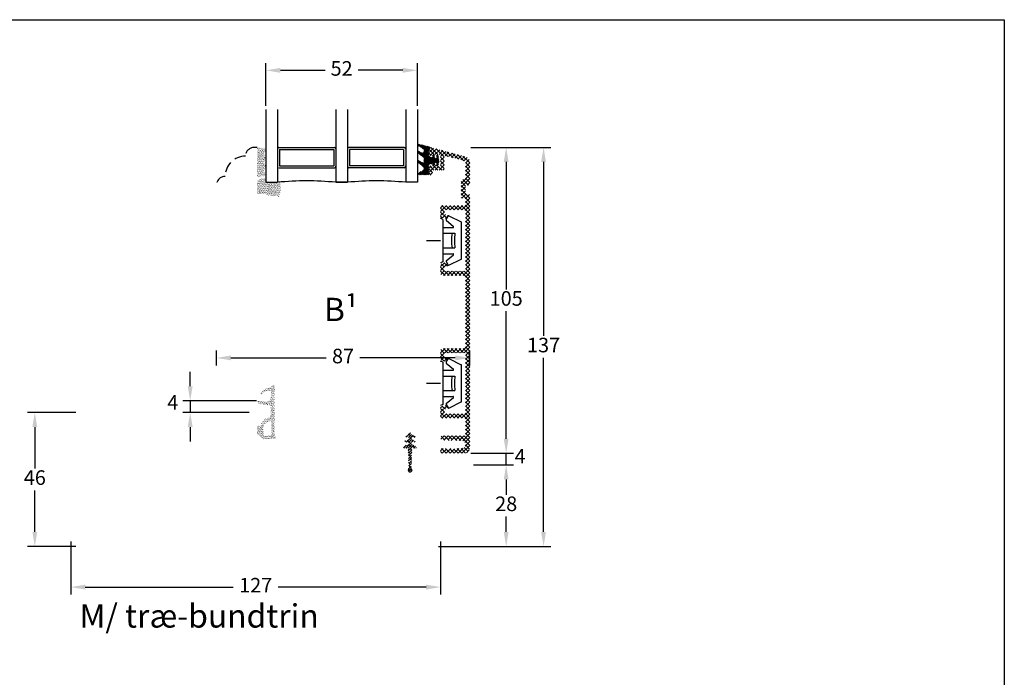
# Model space of a CAD drawing. Units: millimetres. Extents: x 0 to 2823, y -226 to 2033.
# Drawn here: x 251 to 420, y 184 to 297 of the extents above; entities that cross this region are included whole.
import ezdxf

# ---------------------------------------------------------------- set-up
doc = ezdxf.new("R2010")
doc.units = ezdxf.units.MM
doc.linetypes.add('DASHED2', pattern=[9.525, 6.35, -3.175])
for name, color, linetype, lineweight in [('MÅL', 7, 'Continuous', 13), ('PROFIL', 1, 'Continuous', 30), ('SKRAVERING', 2, 'Continuous', 13), ('STIBLET LINIE', 4, 'DASHED2', 25), ('TEKST', 14, 'Continuous', 20)]:
    doc.layers.add(name, color=color, linetype=linetype, lineweight=lineweight)
doc.styles.get("Standard").update_dxf_attribs({"font": 'italict.shx'})
doc.dimstyles.new('ISO-25', dxfattribs={"dimtxt": 2.5, "dimasz": 2.5, "dimexe": 1.25, "dimexo": 0.625, "dimtad": 0, "dimtih": 1, "dimtoh": 1, "dimdec": 1, "dimzin": 9, "dimtxsty": 'Standard', "dimcen": 2.5, "dimadec": 0, "dimazin": 0, "dimtfac": 1, "dimtdec": 1, "dimtmove": 0, "dimatfit": 3, "dimfxl": 1, "dimarcsym": 0})

# ---------------------------------------------------------------- blocks, each defined once
blk = doc.blocks.new('*D90')
at = {"layer": 'Defpoints', "color": 0, "transparency": 16777216}
for p in [(253.59, 229.59), (261.25, 229.59), (261.25, 206.59)]:
    blk.add_point(p, dxfattribs=at)
at = {"layer": 'MÅL', "color": 0, "lineweight": -2, "transparency": 16777216}
for p, q in [((260.63, 229.59), (252.34, 229.59)), ((253.59, 227.09), (253.59, 219.97)), ((253.59, 209.09), (253.59, 216.22)), ((260.63, 206.59), (252.34, 206.59))]:
    blk.add_line(p, q, dxfattribs=at)
at = {"layer": 'MÅL', "color": 0, "transparency": 16777216}
for points in [[(253.18, 227.09), (254.01, 227.09), (253.59, 229.59)], [(253.18, 209.09), (254.01, 209.09), (253.59, 206.59)]]:
    blk.add_solid(points, dxfattribs=at)
at = {"layer": 'MÅL', "color": 0, "transparency": 16777216, "insert": (253.59, 218.09), "char_height": 2.5, "attachment_point": 5}
blk.add_mtext('46', dxfattribs=at)
blk = doc.blocks.new('*D91')
at = {"layer": 'Defpoints', "color": 0, "transparency": 16777216}
for p in [(259.75, 208.09), (323.25, 208.09), (323.25, 199.62)]:
    blk.add_point(p, dxfattribs=at)
at = {"layer": 'MÅL', "color": 0, "lineweight": -2, "transparency": 16777216}
for p, q in [((259.75, 207.47), (259.75, 198.37)), ((323.25, 207.47), (323.25, 198.37)), ((262.25, 199.62), (287.66, 199.62)), ((320.75, 199.62), (295.34, 199.62))]:
    blk.add_line(p, q, dxfattribs=at)
at = {"layer": 'MÅL', "color": 0, "transparency": 16777216}
for points in [[(262.25, 200.04), (262.25, 199.2), (259.75, 199.62)], [(320.75, 200.04), (320.75, 199.2), (323.25, 199.62)]]:
    blk.add_solid(points, dxfattribs=at)
at = {"layer": 'MÅL', "color": 0, "transparency": 16777216, "insert": (291.5, 199.62), "char_height": 2.5, "attachment_point": 5}
blk.add_mtext('127', dxfattribs=at)
blk = doc.blocks.new('*D92')
at = {"layer": 'Defpoints', "color": 0, "transparency": 16777216}
for p in [(328.25, 220.59), (334.5, 220.59), (322.25, 206.59)]:
    blk.add_point(p, dxfattribs=at)
at = {"layer": 'MÅL', "color": 0, "lineweight": -2, "transparency": 16777216}
for p, q in [((328.88, 220.59), (335.75, 220.59)), ((334.5, 218.09), (334.5, 215.47)), ((334.5, 209.09), (334.5, 211.72)), ((322.88, 206.59), (335.75, 206.59))]:
    blk.add_line(p, q, dxfattribs=at)
at = {"layer": 'MÅL', "color": 0, "transparency": 16777216}
for points in [[(334.08, 218.09), (334.91, 218.09), (334.5, 220.59)], [(334.08, 209.09), (334.91, 209.09), (334.5, 206.59)]]:
    blk.add_solid(points, dxfattribs=at)
at = {"layer": 'MÅL', "color": 0, "transparency": 16777216, "insert": (334.5, 213.59), "char_height": 2.5, "attachment_point": 5}
blk.add_mtext('28', dxfattribs=at)
blk = doc.blocks.new('*D93')
at = {"layer": 'Defpoints', "color": 0, "transparency": 16777216}
for p in [(327.95, 222.6), (334.5, 222.6), (328.25, 220.59)]:
    blk.add_point(p, dxfattribs=at)
at = {"layer": 'MÅL', "color": 0, "lineweight": -2, "transparency": 16777216}
for p, q in [((334.5, 225.1), (334.5, 227.6)), ((328.58, 222.6), (335.75, 222.6)), ((334.5, 220.59), (334.5, 222.6)), ((328.88, 220.59), (335.75, 220.59)), ((334.5, 218.09), (334.5, 215.59))]:
    blk.add_line(p, q, dxfattribs=at)
at = {"layer": 'MÅL', "color": 0, "transparency": 16777216}
for points in [[(334.08, 225.1), (334.91, 225.1), (334.5, 222.6)], [(334.08, 218.09), (334.91, 218.09), (334.5, 220.59)]]:
    blk.add_solid(points, dxfattribs=at)
at = {"layer": 'MÅL', "color": 0, "transparency": 16777216, "insert": (336.9, 221.77), "char_height": 2.5, "attachment_point": 5}
blk.add_mtext('4', dxfattribs=at)
blk = doc.blocks.new('*D94')
at = {"layer": 'Defpoints', "color": 0, "transparency": 16777216}
for p in [(327.8, 275.09), (334.5, 275.09), (327.8, 222.59)]:
    blk.add_point(p, dxfattribs=at)
at = {"layer": 'MÅL', "color": 0, "lineweight": -2, "transparency": 16777216}
for p, q in [((328.43, 275.09), (335.75, 275.09)), ((334.5, 272.59), (334.5, 250.72)), ((334.5, 225.09), (334.5, 246.97)), ((328.43, 222.59), (335.75, 222.59))]:
    blk.add_line(p, q, dxfattribs=at)
at = {"layer": 'MÅL', "color": 0, "transparency": 16777216}
for points in [[(334.08, 272.59), (334.91, 272.59), (334.5, 275.09)], [(334.08, 225.09), (334.91, 225.09), (334.5, 222.59)]]:
    blk.add_solid(points, dxfattribs=at)
at = {"layer": 'MÅL', "color": 0, "transparency": 16777216, "insert": (334.5, 248.84), "char_height": 2.5, "attachment_point": 5}
blk.add_mtext('105', dxfattribs=at)
blk = doc.blocks.new('*D95')
at = {"layer": 'Defpoints', "color": 0, "transparency": 16777216}
for p in [(292.25, 231.59), (280.26, 229.59), (291, 229.59)]:
    blk.add_point(p, dxfattribs=at)
at = {"layer": 'MÅL', "color": 0, "lineweight": -2, "transparency": 16777216}
for p, q in [((280.26, 234.09), (280.26, 236.59)), ((291.63, 231.59), (279.01, 231.59)), ((280.26, 231.59), (280.26, 229.59)), ((290.38, 229.59), (279.01, 229.59)), ((280.26, 227.09), (280.26, 224.59))]:
    blk.add_line(p, q, dxfattribs=at)
at = {"layer": 'MÅL', "color": 0, "transparency": 16777216}
for points in [[(279.84, 234.09), (280.68, 234.09), (280.26, 231.59)], [(279.84, 227.09), (280.68, 227.09), (280.26, 229.59)]]:
    blk.add_solid(points, dxfattribs=at)
at = {"layer": 'MÅL', "color": 0, "transparency": 16777216, "insert": (277.29, 231), "char_height": 2.5, "attachment_point": 5}
blk.add_mtext('4', dxfattribs=at)
blk = doc.blocks.new('*D96')
at = {"layer": 'Defpoints', "color": 0, "transparency": 16777216}
for p in [(328.25, 238.95), (284.75, 237.01), (328.25, 237.01)]:
    blk.add_point(p, dxfattribs=at)
at = {"layer": 'MÅL', "color": 0, "lineweight": -2, "transparency": 16777216}
for p, q in [((284.75, 237.63), (284.75, 240.2)), ((328.25, 237.63), (328.25, 240.2)), ((287.25, 238.95), (303.62, 238.95)), ((325.75, 238.95), (309.39, 238.95))]:
    blk.add_line(p, q, dxfattribs=at)
at = {"layer": 'MÅL', "color": 0, "transparency": 16777216}
for points in [[(287.25, 239.37), (287.25, 238.54), (284.75, 238.95)], [(325.75, 239.37), (325.75, 238.54), (328.25, 238.95)]]:
    blk.add_solid(points, dxfattribs=at)
at = {"layer": 'MÅL', "color": 0, "transparency": 16777216, "insert": (306.5, 238.95), "char_height": 2.5, "attachment_point": 5}
blk.add_mtext('87', dxfattribs=at)
blk = doc.blocks.new('*D97')
at = {"layer": 'Defpoints', "color": 0, "transparency": 16777216}
for p in [(319.25, 288.31), (293.25, 281.59), (319.25, 281.59)]:
    blk.add_point(p, dxfattribs=at)
at = {"layer": 'MÅL', "color": 0, "lineweight": -2, "transparency": 16777216}
for p, q in [((293.25, 282.22), (293.25, 289.56)), ((319.25, 282.22), (319.25, 289.56)), ((295.75, 288.31), (303.43, 288.31)), ((316.75, 288.31), (309.08, 288.31))]:
    blk.add_line(p, q, dxfattribs=at)
at = {"layer": 'MÅL', "color": 0, "transparency": 16777216}
for points in [[(295.75, 288.72), (295.75, 287.89), (293.25, 288.31)], [(316.75, 288.72), (316.75, 287.89), (319.25, 288.31)]]:
    blk.add_solid(points, dxfattribs=at)
at = {"layer": 'MÅL', "color": 0, "transparency": 16777216, "insert": (306.25, 288.31), "char_height": 2.5, "attachment_point": 5}
blk.add_mtext('52', dxfattribs=at)
blk = doc.blocks.new('*D98')
at = {"layer": 'Defpoints', "color": 0, "transparency": 16777216}
for p in [(327.8, 275.09), (327.8, 206.59), (340.92, 206.59)]:
    blk.add_point(p, dxfattribs=at)
at = {"layer": 'MÅL', "color": 0, "lineweight": -2, "transparency": 16777216}
for p, q in [((328.43, 275.09), (342.17, 275.09)), ((340.92, 272.59), (340.92, 242.72)), ((340.92, 209.09), (340.92, 238.97)), ((328.43, 206.59), (342.17, 206.59))]:
    blk.add_line(p, q, dxfattribs=at)
at = {"layer": 'MÅL', "color": 0, "transparency": 16777216}
for points in [[(340.5, 272.59), (341.33, 272.59), (340.92, 275.09)], [(340.5, 209.09), (341.33, 209.09), (340.92, 206.59)]]:
    blk.add_solid(points, dxfattribs=at)
at = {"layer": 'MÅL', "color": 0, "transparency": 16777216, "insert": (340.92, 240.84), "char_height": 2.5, "attachment_point": 5}
blk.add_mtext('137', dxfattribs=at)

msp = doc.modelspace()

# ---------------------------------------------------------------- hatches: boundary and pattern name
at = {"layer": 'SKRAVERING'}
h = msp.add_hatch(dxfattribs=at)
h.set_pattern_fill('ANSI31', color=256, scale=0.05, angle=180)
h.set_pattern_definition([(225, (323.10417, 287.683), (0.1122532, -0.1122532), [])])
edge = h.paths.add_edge_path()
edge.add_line((320.274, 271.206), (319.348, 270.671))
edge.add_arc((319.398, 270.584), 0.1, 120.019, 153.95456)
edge.add_line((319.309, 270.628), (319.259, 270.527))
edge.add_arc((319.349, 270.483), 0.1, 153.95456, 270)
edge.add_line((319.349, 270.383), (321.124, 270.383))
edge.add_arc((321.124, 270.508), 0.125, 269.97009, 359.96919)
edge.add_line((321.249, 270.508), (321.249, 271.924))
edge.add_arc((321.499, 271.924), 0.25, 114.59589, 179.97471, ccw=False)
edge.add_line((321.395, 272.151), (321.395, 272.151))
edge.add_line((321.395, 272.151), (321.708, 272.294))
edge.add_arc((321.75, 272.203), 0.1, -4.9997, 114.53303, ccw=False)
edge.add_line((321.849, 272.194), (321.834, 272.024))
edge.add_arc((322.009, 272.008), 0.175, 174.96197, 347.61529)
edge.add_line((322.18, 271.971), (322.266, 272.362))
edge.add_arc((322.365, 272.353), 0.1, 89.98984, 175.02289, ccw=False)
edge.add_line((322.365, 272.453), (322.442, 272.453))
edge.add_arc((322.441, 272.353), 0.0999, -4.88808, 89.96321, ccw=False)
edge.add_line((322.541, 272.344), (322.513, 272.023))
edge.add_arc((322.687, 272.008), 0.175, 175.02908, 351.5923)
edge.add_line((322.861, 271.983), (322.986, 272.828))
edge.add_line((322.986, 272.828), (322.985, 272.828))
edge.add_line((322.985, 272.828), (322.86, 273.684))
edge.add_arc((322.687, 273.658), 0.175, 8.2985, 184.96003)
edge.add_line((322.512, 273.643), (322.541, 273.312))
edge.add_arc((322.441, 273.303), 0.1, -89.96084, 4.98101, ccw=False)
edge.add_line((322.441, 273.203), (322.365, 273.203))
edge.add_arc((322.365, 273.303), 0.1, 184.90306, 269.84287, ccw=False)
edge.add_line((322.266, 273.294), (322.179, 273.695))
edge.add_arc((322.008, 273.658), 0.175, 12.16198, 184.96649)
edge.add_line((321.834, 273.643), (321.85, 273.462))
edge.add_arc((321.75, 273.453), 0.1, -114.65094, 4.94098, ccw=False)
edge.add_line((321.708, 273.362), (321.395, 273.506))
edge.add_arc((321.499, 273.733), 0.25, 179.98984, 245.34655, ccw=False)
edge.add_line((321.249, 273.733), (321.249, 274.815))
edge.add_arc((321.149, 274.815), 0.1, 0.00915, 41.46026)
edge.add_arc((321.299, 274.947), 0.0996, 85.04765, 221.46026, ccw=False)
edge.add_arc((321.316, 275.146), 0.1, 265.04765, 301.56617)
edge.add_arc((321.499, 274.848), 0.25, 108.34494, 121.56617, ccw=False)
edge.add_arc((321.405, 275.133), 0.05, 288.34494, 436.24399)
edge.add_line((321.417, 275.181), (319.45, 275.663))
edge.add_arc((319.411, 275.518), 0.15, 75, 235.00885)
edge.add_line((319.325, 275.395), (320.285, 274.785))
edge.add_arc((320.199, 274.662), 0.15, 0, 55.01441, ccw=False)
edge.add_line((320.349, 274.662), (320.349, 274.261))
edge.add_arc((320.199, 274.261), 0.15, -119.99927, 0, ccw=False)
edge.add_line((320.124, 274.131), (319.543, 274.405))
edge.add_arc((319.46, 274.223), 0.2, 65.58501, 230.67055)
edge.add_line((319.333, 274.068), (320.296, 273.352))
edge.add_arc((320.199, 273.237), 0.15, 0, 49.97928, ccw=False)
edge.add_line((320.349, 273.237), (320.349, 272.611))
edge.add_arc((320.199, 272.611), 0.15, -119.99927, 0, ccw=False)
edge.add_line((320.124, 272.481), (319.558, 272.821))
edge.add_arc((319.458, 272.648), 0.2, 60.00073, 229.99305)
edge.add_line((319.329, 272.494), (320.295, 271.702))
edge.add_arc((320.199, 271.587), 0.15, 0, 49.97927, ccw=False)
edge.add_line((320.349, 271.587), (320.349, 271.336))
edge.add_arc((320.199, 271.336), 0.15, 300.03694, 360, ccw=False)
h = msp.add_hatch(dxfattribs=at)
h.set_pattern_fill('AR-SAND', color=256, scale=0.005)
h.set_pattern_definition([(37.5, (158.13647, 370.737), (-0.00800016, 0.24470662), [0, -0.19304, 0, -0.2159, 0, -0.206375]), (7.5, (158.13647, 370.737), (0.22476164, 0.35841255), [0, -0.10414, 0, -0.17399, 0, -0.066675]), (327.5, (157.98026, 370.737), (0.39549619, 0.0007186), [0, -0.0635, 0, -0.2286, 0, -0.29845]), (317.5, (157.98026, 370.737), (0.3817782, 0.11146466), [0, -0.03175, 0, -0.14986, 0, -0.17145])])
edge = h.paths.add_edge_path()
edge.add_arc((292.12, 275.056), 0.05, 180, 265, ccw=False)
edge.add_line((292.07, 275.056), (292.07, 275.092))
edge.add_line((292.07, 275.092), (291.97, 275.092))
edge.add_line((291.97, 275.092), (291.97, 275.067))
edge.add_arc((291.92, 275.067), 0.05, 277.48551, 360, ccw=False)
edge.add_arc((291.953, 274.819), 0.2, 97.48551, 180)
edge.add_line((291.753, 274.819), (291.753, 270.219))
edge.add_arc((291.953, 270.219), 0.2, 180, 262.51449)
edge.add_arc((291.92, 269.972), 0.05, 0, 82.51449, ccw=False)
edge.add_line((291.97, 269.972), (291.97, 269.952))
edge.add_line((291.97, 269.952), (292.07, 269.952))
edge.add_line((292.07, 269.952), (292.07, 269.983))
edge.add_arc((292.12, 269.983), 0.05, 95, 180, ccw=False)
edge.add_line((292.116, 270.033), (293.079, 270.152))
edge.add_arc((292.936, 270.456), 0.336, 295.28962, 420.01479)
edge.add_arc((293.528, 271.151), 0.586, 137.37963, 223.64316, ccw=False)
edge.add_arc((292.936, 271.843), 0.336, 298.54356, 423.48617)
edge.add_arc((293.528, 272.529), 0.586, 134.31587, 221.07417, ccw=False)
edge.add_arc((292.936, 273.23), 0.336, 302.87513, 422.24779)
edge.add_arc((293.528, 273.92), 0.586, 138.97568, 222.02645, ccw=False)
edge.add_arc((292.936, 274.605), 0.336, 296.44397, 416.00817)
edge.add_line((293.124, 274.883), (292.116, 275.006))
h = msp.add_hatch(dxfattribs=at)
h.set_pattern_fill('ANSI37', color=256, scale=0.15, angle=90, style=0)
h.set_pattern_definition([(135, (328.25307, 222.5917), (-0.3367596, -0.3367596), []), (225, (328.25307, 222.5917), (0.3367596, -0.3367596), [])])
edge = h.paths.add_edge_path()
edge.add_arc((321.503, 274.842), 0.25, 75, 180)
edge.add_line((321.253, 274.842), (321.253, 273.994))
edge.add_arc((321.503, 273.994), 0.25, 180, 225)
edge.add_line((321.326, 273.817), (321.472, 273.671))
edge.add_arc((321.543, 273.742), 0.1, 225, 360)
edge.add_line((321.643, 273.742), (321.643, 273.792))
edge.add_arc((321.743, 273.792), 0.1, 27.01889, 180, ccw=False)
edge.add_line((321.832, 273.837), (321.904, 273.696))
edge.add_arc((321.993, 273.742), 0.1, 207.01898, 360)
edge.add_line((322.093, 273.742), (322.093, 273.792))
edge.add_arc((322.193, 273.792), 0.1, 27.01889, 180, ccw=False)
edge.add_line((322.282, 273.837), (322.354, 273.696))
edge.add_arc((322.443, 273.742), 0.1, 207.01898, 360)
edge.add_line((322.543, 273.742), (322.543, 273.792))
edge.add_arc((322.643, 273.792), 0.1, 90, 180, ccw=False)
edge.add_line((322.643, 273.892), (323.003, 273.892))
edge.add_arc((323.003, 273.642), 0.25, 0, 90, ccw=False)
edge.add_line((323.253, 273.642), (323.253, 272.042))
edge.add_arc((323.003, 272.042), 0.25, -90, 0, ccw=False)
edge.add_line((323.003, 271.792), (322.643, 271.792))
edge.add_arc((322.643, 271.892), 0.1, 180, 270, ccw=False)
edge.add_line((322.543, 271.892), (322.543, 271.942))
edge.add_arc((322.443, 271.942), 0.1, 0, 152.98111)
edge.add_line((322.354, 271.987), (322.282, 271.846))
edge.add_arc((322.193, 271.892), 0.1, 180, 332.98102, ccw=False)
edge.add_line((322.093, 271.892), (322.093, 271.942))
edge.add_arc((321.993, 271.942), 0.1, 0, 152.98111)
edge.add_line((321.904, 271.987), (321.832, 271.846))
edge.add_arc((321.743, 271.892), 0.1, 180, 332.98102, ccw=False)
edge.add_line((321.643, 271.892), (321.643, 271.942))
edge.add_arc((321.543, 271.942), 0.1, 0, 135)
edge.add_line((321.472, 272.012), (321.326, 271.866))
edge.add_arc((321.503, 271.69), 0.25, 135, 180)
edge.add_line((321.253, 271.69), (321.253, 270.642))
edge.add_arc((321.553, 270.642), 0.3, 180, 360)
edge.add_line((321.853, 270.642), (321.853, 270.942))
edge.add_arc((322.103, 270.942), 0.25, 90, 180, ccw=False)
edge.add_line((322.103, 271.192), (323.603, 271.192))
edge.add_arc((323.603, 271.442), 0.25, 270, 360)
edge.add_line((323.853, 271.442), (323.853, 273.369))
edge.add_arc((324.103, 273.369), 0.25, 75, 180, ccw=False)
edge.add_line((324.168, 273.61), (327.318, 272.766))
edge.add_arc((327.253, 272.525), 0.25, 0, 74.99995, ccw=False)
edge.add_line((327.503, 272.525), (327.503, 269.842))
edge.add_arc((327.253, 269.842), 0.25, -90, 0, ccw=False)
edge.add_arc((327.253, 269.092), 0.5, 90, 180)
edge.add_line((326.753, 269.092), (326.753, 266.592))
edge.add_arc((327.003, 266.592), 0.25, 180, 270)
edge.add_line((327.003, 266.342), (327.253, 266.342))
edge.add_arc((327.253, 266.092), 0.25, 0, 90, ccw=False)
edge.add_line((327.503, 266.092), (327.503, 265.342))
edge.add_arc((327.253, 265.342), 0.25, -90, 0, ccw=False)
edge.add_line((327.253, 265.092), (323.503, 265.092))
edge.add_arc((323.503, 264.842), 0.25, 90, 180)
edge.add_line((323.253, 264.842), (323.253, 263.197))
edge.add_arc((323.403, 263.197), 0.15, 180, 255)
edge.add_line((323.364, 263.052), (324.133, 262.846))
edge.add_arc((324.165, 262.967), 0.125, 254.99992, 330)
edge.add_line((324.274, 262.904), (324.486, 263.273))
edge.add_arc((324.378, 263.335), 0.125, 329.99996, 435)
edge.add_line((324.41, 263.456), (324.014, 263.562))
edge.add_arc((324.053, 263.707), 0.15, 180, 254.99996, ccw=False)
edge.add_line((323.903, 263.707), (323.903, 264.192))
edge.add_arc((324.053, 264.192), 0.15, 90, 180, ccw=False)
edge.add_line((324.053, 264.342), (327.253, 264.342))
edge.add_arc((327.253, 264.092), 0.25, 0, 90, ccw=False)
edge.add_line((327.503, 264.092), (327.503, 254.092))
edge.add_arc((327.253, 254.092), 0.25, -90, 0, ccw=False)
edge.add_line((327.253, 253.842), (324.053, 253.842))
edge.add_arc((324.053, 253.992), 0.15, 180, 270, ccw=False)
edge.add_line((323.903, 253.992), (323.903, 254.477))
edge.add_arc((324.053, 254.477), 0.15, 105, 180, ccw=False)
edge.add_line((324.014, 254.621), (324.41, 254.728))
edge.add_arc((324.378, 254.848), 0.125, 285.00002, 390)
edge.add_line((324.486, 254.911), (324.274, 255.279))
edge.add_arc((324.165, 255.217), 0.125, 30.00004, 105)
edge.add_line((324.133, 255.337), (323.364, 255.131))
edge.add_arc((323.403, 254.987), 0.15, 105.00004, 180)
edge.add_line((323.253, 254.987), (323.253, 253.342))
edge.add_arc((323.503, 253.342), 0.25, 180, 270)
edge.add_line((323.503, 253.092), (327.253, 253.092))
edge.add_arc((327.253, 252.842), 0.25, 0, 90, ccw=False)
edge.add_line((327.503, 252.842), (327.503, 240.842))
edge.add_arc((327.253, 240.842), 0.25, -90, 0, ccw=False)
edge.add_line((327.253, 240.592), (323.503, 240.592))
edge.add_arc((323.503, 240.342), 0.25, 90, 180)
edge.add_line((323.253, 240.342), (323.253, 238.697))
edge.add_arc((323.403, 238.697), 0.15, 180, 255)
edge.add_line((323.364, 238.552), (324.133, 238.346))
edge.add_arc((324.165, 238.467), 0.125, 254.99992, 330)
edge.add_line((324.274, 238.404), (324.486, 238.773))
edge.add_arc((324.378, 238.835), 0.125, 329.99996, 435)
edge.add_line((324.41, 238.956), (324.014, 239.062))
edge.add_arc((324.053, 239.207), 0.15, 180, 254.99996, ccw=False)
edge.add_line((323.903, 239.207), (323.903, 239.692))
edge.add_arc((324.053, 239.692), 0.15, 90, 180, ccw=False)
edge.add_line((324.053, 239.842), (327.253, 239.842))
edge.add_arc((327.253, 239.592), 0.25, 0, 90, ccw=False)
edge.add_line((327.503, 239.592), (327.503, 229.592))
edge.add_arc((327.253, 229.592), 0.25, -90, 0, ccw=False)
edge.add_line((327.253, 229.342), (324.053, 229.342))
edge.add_arc((324.053, 229.492), 0.15, 180, 270, ccw=False)
edge.add_line((323.903, 229.492), (323.903, 229.977))
edge.add_arc((324.053, 229.977), 0.15, 105, 180, ccw=False)
edge.add_line((324.014, 230.121), (324.41, 230.228))
edge.add_arc((324.378, 230.348), 0.125, 285.00002, 390)
edge.add_line((324.486, 230.411), (324.274, 230.779))
edge.add_arc((324.165, 230.717), 0.125, 30.00004, 105)
edge.add_line((324.133, 230.837), (323.364, 230.631))
edge.add_arc((323.403, 230.487), 0.15, 105.00004, 180)
edge.add_line((323.253, 230.487), (323.253, 228.842))
edge.add_arc((323.503, 228.842), 0.25, 180, 270)
edge.add_line((323.503, 228.592), (327.253, 228.592))
edge.add_arc((327.253, 228.342), 0.25, 0, 90, ccw=False)
edge.add_line((327.503, 228.342), (327.503, 225.842))
edge.add_arc((327.253, 225.842), 0.25, -90, 0, ccw=False)
edge.add_line((327.253, 225.592), (323.503, 225.592))
edge.add_arc((323.503, 225.342), 0.25, 90, 180)
edge.add_line((323.253, 225.342), (323.253, 225.042))
edge.add_arc((323.503, 225.042), 0.25, 180, 270)
edge.add_arc((323.503, 224.917), 0.125, 270, 360)
edge.add_line((323.628, 224.917), (323.846, 224.805))
edge.add_arc((323.903, 224.917), 0.125, 242.96439, 360)
edge.add_line((324.028, 224.917), (324.246, 224.805))
edge.add_arc((324.303, 224.917), 0.125, 242.96439, 360)
edge.add_line((324.428, 224.917), (324.646, 224.805))
edge.add_arc((324.703, 224.917), 0.125, 242.96439, 360)
edge.add_line((324.828, 224.917), (325.046, 224.805))
edge.add_arc((325.103, 224.917), 0.125, 242.96439, 360)
edge.add_line((325.228, 224.917), (325.446, 224.805))
edge.add_arc((325.503, 224.917), 0.125, 242.96439, 360)
edge.add_line((325.628, 224.917), (325.846, 224.805))
edge.add_arc((325.903, 224.917), 0.125, 242.96439, 270)
edge.add_line((325.903, 224.792), (326.803, 224.792))
edge.add_arc((326.803, 224.092), 0.7, -90, 90, ccw=False)
edge.add_line((326.803, 223.392), (326.153, 223.392))
edge.add_arc((326.153, 223.267), 0.125, 90, 117.03569)
edge.add_line((326.096, 223.378), (325.878, 223.267))
edge.add_arc((325.753, 223.267), 0.125, 0, 117.03569)
edge.add_line((325.696, 223.378), (325.478, 223.267))
edge.add_arc((325.353, 223.267), 0.125, 0, 117.03569)
edge.add_line((325.296, 223.378), (325.078, 223.267))
edge.add_arc((324.953, 223.267), 0.125, 0, 117.03569)
edge.add_line((324.896, 223.378), (324.678, 223.267))
edge.add_arc((324.553, 223.267), 0.125, 0, 117.03569)
edge.add_line((324.496, 223.378), (324.278, 223.267))
edge.add_arc((324.153, 223.267), 0.125, 0, 117.03569)
edge.add_line((324.096, 223.378), (323.878, 223.267))
edge.add_arc((323.753, 223.267), 0.125, 0, 90)
edge.add_line((323.753, 223.392), (323.503, 223.392))
edge.add_arc((323.503, 223.142), 0.25, 90, 180)
edge.add_line((323.253, 223.142), (323.253, 222.842))
edge.add_arc((323.503, 222.842), 0.25, 180, 270)
edge.add_line((323.503, 222.592), (327.253, 222.592))
edge.add_arc((327.253, 223.592), 1, 270, 360)
edge.add_line((328.253, 223.592), (328.253, 266.842))
edge.add_arc((328.003, 266.842), 0.25, 0, 90)
edge.add_line((328.003, 267.092), (327.753, 267.092))
edge.add_arc((327.753, 267.342), 0.25, 180, 270, ccw=False)
edge.add_line((327.503, 267.342), (327.503, 268.342))
edge.add_arc((327.753, 268.342), 0.25, 90, 180, ccw=False)
edge.add_line((327.753, 268.592), (328.003, 268.592))
edge.add_arc((328.003, 268.842), 0.25, 270, 360)
edge.add_line((328.253, 268.842), (328.253, 272.525))
edge.add_arc((327.253, 272.525), 1, 0, 75)
edge.add_line((327.512, 273.49), (321.568, 275.083))
h = msp.add_hatch(dxfattribs=at)
h.set_pattern_fill('AR-SAND', color=256, scale=0.005)
h.set_pattern_definition([(37.5, (138.13647, 368.96144), (-0.00800016, 0.24470662), [0, -0.19304, 0, -0.2159, 0, -0.206375]), (7.5, (138.13647, 368.96144), (0.22476164, 0.35841255), [0, -0.10414, 0, -0.17399, 0, -0.066675]), (327.5, (137.98026, 368.96144), (0.39549619, 0.0007186), [0, -0.0635, 0, -0.2286, 0, -0.29845]), (317.5, (137.98026, 368.96144), (0.3817782, 0.11146466), [0, -0.03175, 0, -0.14986, 0, -0.17145])])
edge = h.paths.add_edge_path()
edge.add_line((291.753, 267.092), (293.253, 267.092))
edge.add_line((293.253, 267.092), (293.253, 266.908))
edge.add_line((293.253, 266.908), (295.526, 266.628))
edge.add_arc((291.039, 268.127), 4.731, 341.52857, 371.75954)
edge.add_line((295.671, 269.092), (293.253, 269.092))
edge.add_line((293.253, 269.092), (293.253, 269.849))
edge.add_arc((293.526, 266.14), 3.719, 94.21448, 118.47785)
edge.add_line((291.753, 269.409), (291.753, 267.092))
h = msp.add_hatch(dxfattribs=at)
h.set_pattern_fill('AR-SAND', color=256, scale=0.005, style=0)
h.set_pattern_definition([(37.5, (232.9596, 97.45606), (-0.00800016, 0.24470662), [0, -0.19304, 0, -0.2159, 0, -0.206375]), (7.5, (232.9596, 97.45606), (0.22476164, 0.35841255), [0, -0.10414, 0, -0.17399, 0, -0.066675]), (327.5, (232.80339, 97.45606), (0.3954962, 0.0007186), [0, -0.0635, 0, -0.2286, 0, -0.29845]), (317.5, (232.8034, 97.45606), (0.3817782, 0.1114647), [0, -0.03175, 0, -0.14986, 0, -0.17145])])
h.paths.add_polyline_path([(292.832, 225.878, 0.4574872), (293.102, 225.613), (294.253, 225.706), (294.757, 225.616, -0.8585423), (294.74, 225.111), (294.706, 225.109), (292.846, 225.012, -0.2065607), (292.66, 225.081), (291.831, 225.873, -0.1927924), (291.76, 226.045), (291.75, 227.092, -1.0174791), (292.154, 227.122), (292.208, 226.89, -0.3102643), (293.912, 228.782, 0.4065657), (294.057, 228.933), (294.05, 230.66, 0.3824105), (293.916, 230.808), (292.359, 230.976, -0.3868136), (291.803, 231.561, -0.4454803), (291.857, 231.612), (291.903, 231.608), (291.903, 231.574, 0.393479), (292.367, 231.075), (294.016, 230.9, -0.37313), (294.15, 230.757), (294.203, 228.2, 0.2643779), (292.804, 227.045, 0.1374472), (292.779, 226.777, -0.0617496)])
h.paths.add_polyline_path([(294.753, 225.616), (294.254, 225.706), (294.15, 230.752, 0.3821944), (294.016, 230.9), (292.367, 231.075, -0.393479), (291.903, 231.574), (291.903, 231.608), (293.309, 231.485, 0.4192757), (294.124, 232.177), (294.167, 233.099, 0.489729), (293.867, 233.355), (293.091, 233.195, 0.1477398), (292.964, 233.126), (292.507, 232.663, -1), (292.293, 232.874), (292.913, 233.5, -0.12167), (293.015, 233.563), (294.096, 233.905, 0.3313264), (294.203, 234.048), (294.203, 234.108, -0.4142136), (294.353, 234.258), (294.503, 234.258, -0.4142136), (294.753, 234.008)])
h = msp.add_hatch(dxfattribs=at)
h.set_pattern_fill('ANSI38', color=256, scale=0.1)
h.set_pattern_definition([(45, (332.42265, 91.36797), (-0.2245064, 0.2245064), []), (135, (332.42265, 91.36797), (-0.6735192, 0.2245064), [0.79375, -0.47625])])
edge = h.paths.add_edge_path()
edge.add_arc((318.275, 223.098), 1, 32.37117, 60.53597)
edge.add_arc((318.717, 223.881), 0.1, 60.53597, 90)
edge.add_line((318.717, 223.981), (318.693, 223.981))
edge.add_arc((318.693, 224.431), 0.45, 180, 270, ccw=False)
edge.add_line((318.243, 224.431), (318.243, 224.581))
edge.add_line((318.243, 224.581), (318.77, 224.488))
edge.add_arc((318.792, 224.611), 0.125, 260, 430)
edge.add_line((318.835, 224.728), (318.243, 224.944))
edge.add_line((318.243, 224.944), (318.243, 225.406))
edge.add_line((318.243, 225.406), (318.77, 225.313))
edge.add_arc((318.792, 225.436), 0.125, 260, 430)
edge.add_line((318.835, 225.553), (318.243, 225.769))
edge.add_line((318.243, 225.769), (318.243, 225.868))
edge.add_arc((317.993, 225.868), 0.25, 0, 180)
edge.add_line((317.743, 225.868), (317.743, 225.769))
edge.add_line((317.743, 225.769), (317.151, 225.553))
edge.add_arc((317.194, 225.436), 0.125, 110, 280)
edge.add_line((317.215, 225.313), (317.743, 225.406))
edge.add_line((317.743, 225.406), (317.743, 224.944))
edge.add_line((317.743, 224.944), (317.151, 224.728))
edge.add_arc((317.194, 224.611), 0.125, 110, 280)
edge.add_line((317.215, 224.488), (317.743, 224.581))
edge.add_line((317.743, 224.581), (317.743, 224.431))
edge.add_arc((317.293, 224.431), 0.45, -90, 0, ccw=False)
edge.add_line((317.293, 223.981), (317.268, 223.981))
edge.add_arc((317.268, 223.881), 0.1, 90, 119.46403)
edge.add_arc((317.711, 223.098), 1, 119.46403, 147.62883)
edge.add_arc((316.951, 223.579), 0.1, 147.62883, 270)
edge.add_line((316.951, 223.479), (317.673, 223.479))
edge.add_line((317.673, 223.479), (317.793, 220.047))
edge.add_arc((317.643, 220.042), 0.15, -45.51879, 2, ccw=False)
edge.add_arc((317.994, 219.685), 0.35, 134.48121, 405.26576)
edge.add_arc((318.346, 220.041), 0.15, 178, 225.26576, ccw=False)
edge.add_line((318.196, 220.046), (318.316, 223.479))
edge.add_line((318.316, 223.479), (319.035, 223.479))
edge.add_arc((319.035, 223.579), 0.1, 270, 392.37117)

# ---------------------------------------------------------------- linework, layer by layer
at = {"layer": 'Defpoints'}
for p, q in [((0, 297), (420, 297)), ((420, 297), (420, 0))]:
    msp.add_line(p, q, dxfattribs=at)
at = {"layer": 'PROFIL'}
for p, q in [((293.253, 281.592), (293.253, 269.092)), ((295.253, 281.592), (295.253, 269.092)), ((305.253, 281.592), (305.253, 269.092)), ((307.253, 281.592), (307.253, 269.092)), ((317.253, 281.592), (317.253, 269.092)), ((319.253, 281.592), (319.253, 269.092)), ((295.503, 275.092), (305.003, 275.092)), ((295.603, 274.742), (295.603, 271.942)), ((295.603, 274.742), (304.903, 274.742)), ((304.903, 274.742), (304.903, 271.942)), ((317.003, 275.092), (307.503, 275.092)), ((307.603, 274.742), (307.603, 271.942)), ((316.903, 274.742), (307.603, 274.742)), ((316.903, 274.742), (316.903, 271.942)), ((295.503, 271.592), (305.003, 271.592)), ((295.603, 271.942), (304.903, 271.942)), ((317.003, 271.592), (307.503, 271.592)), ((316.903, 271.942), (307.603, 271.942)), ((293.253, 269.092), (295.253, 269.092)), ((305.253, 269.092), (307.253, 269.092)), ((307.253, 269.092), (305.253, 269.092)), ((319.253, 269.092), (317.253, 269.092)), ((323.653, 262.717), (323.253, 262.917)), ((323.653, 262.717), (323.653, 255.467)), ((324.195, 262.705), (324.523, 263.295)), ((324.217, 262.58), (325.442, 261.517)), ((324.654, 263.336), (326.797, 262.294)), ((326.853, 255.979), (326.853, 262.204)), ((323.653, 261.342), (325.377, 261.342)), ((323.653, 260.342), (325.703, 260.342)), ((320.848, 259.092), (323.253, 259.092)), ((323.653, 257.842), (325.703, 257.842)), ((323.653, 255.467), (323.253, 255.267)), ((323.653, 256.842), (325.377, 256.842)), ((324.195, 255.479), (324.523, 254.888)), ((324.217, 255.603), (325.442, 256.666)), ((324.654, 254.847), (326.797, 255.889)), ((323.653, 238.217), (323.253, 238.417)), ((324.195, 238.205), (324.523, 238.795)), ((324.654, 238.836), (326.797, 237.794)), ((323.653, 238.217), (323.653, 230.967)), ((323.653, 236.842), (325.377, 236.842)), ((324.217, 238.08), (325.442, 237.017)), ((326.853, 231.479), (326.853, 237.704)), ((323.653, 235.842), (325.703, 235.842)), ((320.848, 234.592), (323.253, 234.592)), ((323.653, 233.342), (325.703, 233.342)), ((323.653, 232.342), (325.377, 232.342)), ((324.217, 231.103), (325.442, 232.166)), ((323.653, 230.967), (323.253, 230.767)), ((324.195, 230.979), (324.523, 230.388)), ((324.654, 230.347), (326.797, 231.389)), ((294.74, 225.111), (294.706, 225.109)), ((317.784, 219.9), (317.748, 219.935)), ((318.181, 219.92), (318.217, 219.964))]:
    msp.add_line(p, q, dxfattribs=at)
for centre, radius, start, end in [((295.503, 274.842), 0.25, 90, 180), ((305.003, 274.842), 0.25, 0, 90), ((307.503, 274.842), 0.25, 90, 180), ((317.003, 274.842), 0.25, 0, 90), ((305.003, 271.842), 0.25, 270, 0), ((307.503, 271.842), 0.25, 180, 270), ((317.003, 271.842), 0.25, 270, 0), ((300.253, 219.217), 50.125, 84.27519, 95.72481), ((312.253, 219.217), 50.125, 84.27519, 95.72481), ((324.282, 262.656), 0.1, 150.9454, 229.06245), ((324.61, 263.246), 0.1, 64.06245, 150.9454), ((326.753, 262.204), 0.1, 0, 64.06245), ((332.963, 259.092), 7.863, 170.85216, 189.14784), ((325.377, 261.442), 0.1, 270, 49.06245), ((333.465, 259.092), 7.863, 170.85216, 189.14784), ((324.282, 255.527), 0.1, 130.93755, 209.0546), ((325.377, 256.742), 0.1, 310.93755, 90), ((326.753, 255.979), 0.1, 295.93755, 0), ((324.61, 254.937), 0.1, 209.0546, 295.93755), ((324.61, 238.746), 0.1, 64.06245, 150.9454), ((324.282, 238.156), 0.1, 150.9454, 229.06245), ((325.377, 236.942), 0.1, 270, 49.06245), ((326.753, 237.704), 0.1, 0, 64.06245), ((332.963, 234.592), 7.863, 170.85216, 189.14784), ((333.465, 234.592), 7.863, 170.85216, 189.14784), ((325.377, 232.242), 0.1, 310.93755, 90), ((324.282, 231.027), 0.1, 130.93755, 209.0546), ((324.61, 230.437), 0.1, 209.0546, 295.93755), ((326.753, 231.479), 0.1, 295.93755, 0), ((302.537, 228.954), 7.794, 176.89711, 177.02113), ((317.994, 219.685), 0.3, 134.427, 51.31781)]:
    msp.add_arc(centre, radius, start, end, dxfattribs=at)
at = {"layer": 'STIBLET LINIE', "ltscale": 0.3}
msp.add_line((291.753, 275.092), (291.253, 275.092), dxfattribs=at)
for centre, radius in [((291.253, 273.592), 1.5), ((289.753, 270.092), 3.5), ((286.253, 268.592), 1.5)]:
    msp.add_arc(centre, radius, 90, 180, dxfattribs=at)

# ---------------------------------------------------------------- texts
at = {"layer": 'TEKST', "char_height": 4, "attachment_point": 1}
for s, insert, width in [('{\\fArial|b1|i0|c0|p34;B¹}', (303.227, 249.268), 38.5), ('{\\fArial|b1|i0|c0|p34;M/ træ-bundtrin}', (261.28, 196.67), 52.33172)]:
    msp.add_mtext(s, dxfattribs=dict(at, insert=insert, width=width))

# ---------------------------------------------------------------- dimensions: what is measured, and where the dimension line sits
at = {"layer": 'MÅL'}
for base, p1, p2, picture, middle in [((319.253, 288.305), (293.253, 281.592), (319.253, 281.592), '*D97', (306.253, 288.305)), ((328.253, 238.954), (284.753, 237.005), (328.253, 237.005), '*D96', (306.503, 238.954)), ((323.253, 199.621), (259.753, 208.092), (323.253, 208.092), '*D91', (291.503, 199.621))]:
    dim = msp.add_linear_dim(base=base, p1=p1, p2=p2, dimstyle='ISO-25', override={"dimlfac": 2}, dxfattribs=at)
    dim.commit()
    dim.dimension.update_dxf_attribs({"geometry": picture, "text_midpoint": middle})
for base, p1, p2, picture, middle in [((334.497, 275.092), (327.803, 222.592), (327.803, 275.092), '*D94', (334.497, 248.842)), ((340.916, 206.592), (327.803, 275.092), (327.803, 206.592), '*D98', (340.916, 240.842)), ((253.593, 229.592), (261.253, 206.592), (261.253, 229.592), '*D90', (253.593, 218.092)), ((334.497, 220.592), (322.253, 206.592), (328.253, 220.592), '*D92', (334.497, 213.592))]:
    dim = msp.add_linear_dim(base=base, p1=p1, p2=p2, angle=90, dimstyle='ISO-25', override={"dimlfac": 2}, dxfattribs=at)
    dim.commit()
    dim.dimension.update_dxf_attribs({"geometry": picture, "text_midpoint": middle})
for base, p1, p2, picture, middle in [((280.259, 229.592), (292.253, 231.592), (291.003, 229.592), '*D95', (277.293, 230.998)), ((334.497, 222.603), (328.253, 220.592), (327.951, 222.603), '*D93', (336.905, 221.765))]:
    dim = msp.add_linear_dim(base=base, p1=p1, p2=p2, angle=90, dimstyle='ISO-25', override={"dimlfac": 2, "dimtmove": 2}, dxfattribs=at)
    dim.commit()
    dim.dimension.update_dxf_attribs({"geometry": picture, "text_midpoint": middle, "dimtype": 160})

doc.saveas('drawing.dxf')
